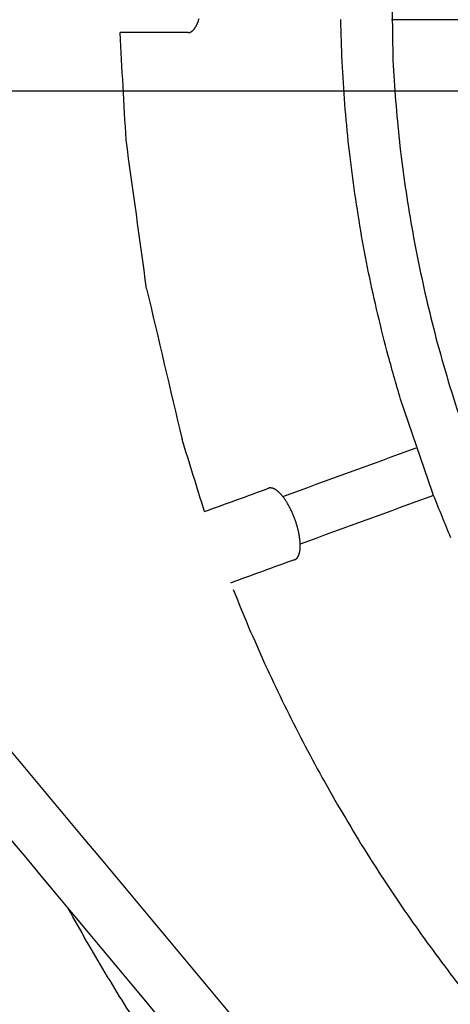
# Model space of a CAD drawing. Units: inches. Extents: x -3311 to 3821, y -1357 to 6072.
# Drawn here: x -2063 to -1928, y 2041 to 2350 of the extents above; entities that cross this region are included whole.
import ezdxf

# ---------------------------------------------------------------- set-up
doc = ezdxf.new("R2010")
doc.units = ezdxf.units.IN
doc.layers.add('Elverdal_ElverdalProduct', color=7, linetype='Continuous', true_color=0xc43be3)
doc.layers.add('Elverdal_Swing', color=7, linetype='Continuous', true_color=0xe54d64)

msp = doc.modelspace()

# ---------------------------------------------------------------- linework, layer by layer
at = {"layer": 'Elverdal_ElverdalProduct'}
for points in [[(-1946.53, 2366.06), (-1946.38, 2356.51), (-1946.24, 2346.96), (-1946.09, 2337.41)], [(-1958.07, 1991.13), (-2058.42, 2111.55), (-2158.76, 2231.98), (-2259.1, 2352.41)], [(-2007.02, 2350.06), (-2006.97, 2350.21), (-2006.92, 2350.37), (-2006.87, 2350.52)], [(-2008.58, 2347.06), (-2008.54, 2347.1), (-2008.51, 2347.14), (-2008.47, 2347.18)], [(-2008.47, 2347.18), (-2008.44, 2347.23), (-2008.41, 2347.27), (-2008.38, 2347.31)], [(-2008.38, 2347.31), (-2008.34, 2347.35), (-2008.31, 2347.4), (-2008.27, 2347.44)], [(-2008.27, 2347.44), (-2008.24, 2347.49), (-2008.21, 2347.54), (-2008.17, 2347.59)], [(-2008.17, 2347.59), (-2008.14, 2347.64), (-2008.11, 2347.68), (-2008.08, 2347.73)], [(-2008.08, 2347.73), (-2008.04, 2347.79), (-2008.01, 2347.84), (-2007.98, 2347.89)], [(-2007.98, 2347.89), (-2007.95, 2347.94), (-2007.92, 2348), (-2007.89, 2348.05)], [(-2007.89, 2348.05), (-2007.85, 2348.11), (-2007.82, 2348.17), (-2007.79, 2348.23)], [(-2007.79, 2348.23), (-2007.76, 2348.29), (-2007.73, 2348.35), (-2007.7, 2348.41)], [(-2007.7, 2348.41), (-2007.67, 2348.47), (-2007.64, 2348.53), (-2007.61, 2348.59)], [(-2007.61, 2348.59), (-2007.58, 2348.65), (-2007.55, 2348.72), (-2007.52, 2348.78)], [(-2007.52, 2348.78), (-2007.49, 2348.85), (-2007.46, 2348.91), (-2007.43, 2348.98)], [(-2007.43, 2348.98), (-2007.4, 2349.05), (-2007.37, 2349.11), (-2007.34, 2349.18)], [(-2007.34, 2349.18), (-2007.31, 2349.25), (-2007.29, 2349.32), (-2007.26, 2349.39)], [(-2007.26, 2349.39), (-2007.23, 2349.46), (-2007.2, 2349.53), (-2007.18, 2349.61)], [(-2007.18, 2349.61), (-2007.12, 2349.76), (-2007.07, 2349.91), (-2007.02, 2350.06)], [(-1962.02, 2336.94), (-1962.16, 2341.36), (-1962.31, 2345.78), (-1962.45, 2350.19)], [(-1902.72, 2350.14), (-1917.32, 2350.14), (-1931.92, 2350.14), (-1946.53, 2350.14)], [(-2275.51, 2344.1), (-2173.95, 2222.21), (-2072.38, 2100.32), (-1970.82, 1978.42)], [(-2010.31, 2346.11), (-2017.44, 2346.11), (-2024.56, 2346.1), (-2031.69, 2346.1)], [(-2029.78, 2312.43), (-2030.42, 2323.65), (-2031.05, 2334.88), (-2031.69, 2346.1)], [(-2010.31, 2346.11), (-2010.29, 2346.11), (-2010.27, 2346.11), (-2010.26, 2346.11)], [(-2010.26, 2346.11), (-2010.24, 2346.11), (-2010.23, 2346.11), (-2010.21, 2346.11)], [(-2010.21, 2346.11), (-2010.19, 2346.11), (-2010.18, 2346.12), (-2010.16, 2346.12)], [(-2010.16, 2346.12), (-2010.14, 2346.12), (-2010.13, 2346.12), (-2010.11, 2346.12)], [(-2010.11, 2346.12), (-2010.09, 2346.12), (-2010.08, 2346.13), (-2010.06, 2346.13)], [(-2010.06, 2346.13), (-2010.05, 2346.13), (-2010.03, 2346.13), (-2010.01, 2346.13)], [(-2010.01, 2346.13), (-2009.99, 2346.14), (-2009.98, 2346.14), (-2009.96, 2346.15)], [(-2009.96, 2346.15), (-2009.94, 2346.15), (-2009.93, 2346.15), (-2009.91, 2346.16)], [(-2009.91, 2346.16), (-2009.9, 2346.16), (-2009.88, 2346.17), (-2009.86, 2346.17)], [(-2009.86, 2346.17), (-2009.84, 2346.18), (-2009.83, 2346.18), (-2009.81, 2346.19)], [(-2009.81, 2346.19), (-2009.79, 2346.19), (-2009.78, 2346.2), (-2009.76, 2346.2)], [(-2009.76, 2346.2), (-2009.74, 2346.21), (-2009.72, 2346.21), (-2009.71, 2346.22)], [(-2009.71, 2346.22), (-2009.69, 2346.23), (-2009.67, 2346.23), (-2009.66, 2346.24)], [(-2009.66, 2346.24), (-2009.64, 2346.25), (-2009.62, 2346.25), (-2009.6, 2346.26)], [(-2009.6, 2346.26), (-2009.59, 2346.27), (-2009.57, 2346.28), (-2009.55, 2346.28)], [(-2009.55, 2346.28), (-2009.54, 2346.29), (-2009.52, 2346.3), (-2009.5, 2346.31)], [(-2009.5, 2346.31), (-2009.48, 2346.32), (-2009.47, 2346.33), (-2009.45, 2346.34)], [(-2009.45, 2346.34), (-2009.43, 2346.35), (-2009.41, 2346.36), (-2009.4, 2346.36)], [(-2009.4, 2346.36), (-2009.38, 2346.38), (-2009.36, 2346.38), (-2009.35, 2346.39)], [(-2009.35, 2346.39), (-2009.33, 2346.41), (-2009.31, 2346.42), (-2009.3, 2346.43)], [(-2009.3, 2346.43), (-2009.28, 2346.44), (-2009.26, 2346.45), (-2009.24, 2346.46)], [(-2009.24, 2346.46), (-2009.23, 2346.47), (-2009.21, 2346.48), (-2009.19, 2346.49)], [(-2009.19, 2346.49), (-2009.18, 2346.51), (-2009.16, 2346.52), (-2009.14, 2346.53)], [(-2009.14, 2346.53), (-2009.12, 2346.55), (-2009.11, 2346.56), (-2009.09, 2346.57)], [(-2009.09, 2346.57), (-2009.07, 2346.58), (-2009.06, 2346.6), (-2009.04, 2346.61)], [(-2009.04, 2346.61), (-2009.02, 2346.63), (-2009, 2346.64), (-2008.98, 2346.65)], [(-2008.98, 2346.65), (-2008.97, 2346.67), (-2008.95, 2346.68), (-2008.93, 2346.7)], [(-2008.93, 2346.7), (-2008.92, 2346.71), (-2008.9, 2346.73), (-2008.88, 2346.75)], [(-2008.88, 2346.75), (-2008.87, 2346.76), (-2008.85, 2346.78), (-2008.83, 2346.79)], [(-2008.83, 2346.79), (-2008.81, 2346.81), (-2008.8, 2346.83), (-2008.78, 2346.84)], [(-2008.78, 2346.84), (-2008.76, 2346.86), (-2008.75, 2346.88), (-2008.73, 2346.89)], [(-2008.73, 2346.89), (-2008.71, 2346.91), (-2008.69, 2346.93), (-2008.68, 2346.95)], [(-2008.68, 2346.95), (-2008.66, 2346.97), (-2008.64, 2346.99), (-2008.63, 2347)], [(-2008.63, 2347), (-2008.61, 2347.02), (-2008.59, 2347.04), (-2008.58, 2347.06)], [(-1961.17, 2323.67), (-1961.45, 2328.09), (-1961.74, 2332.52), (-1962.02, 2336.94)], [(-1946.09, 2337.41), (-1945.82, 2333.16), (-1945.55, 2328.91), (-1945.27, 2324.66)], [(-1959.92, 2310.39), (-1960.34, 2314.82), (-1960.76, 2319.24), (-1961.17, 2323.67)], [(-1945.27, 2324.66), (-1944.87, 2320.41), (-1944.47, 2316.16), (-1944.07, 2311.91)], [(-2023.35, 2265.66), (-2025.5, 2281.25), (-2027.64, 2296.84), (-2029.78, 2312.43)], [(-1958.26, 2297.13), (-1958.82, 2301.55), (-1959.37, 2305.97), (-1959.92, 2310.39)], [(-1944.07, 2311.91), (-1943.53, 2307.66), (-1943, 2303.41), (-1942.47, 2299.17)], [(-1942.47, 2299.17), (-1941.81, 2294.93), (-1941.14, 2290.69), (-1940.48, 2286.46)], [(-1956.2, 2283.89), (-1956.89, 2288.3), (-1957.58, 2292.72), (-1958.26, 2297.13)], [(-1940.48, 2286.46), (-1939.69, 2282.24), (-1938.9, 2278.02), (-1938.11, 2273.8)], [(-1953.73, 2270.71), (-1954.55, 2275.11), (-1955.38, 2279.5), (-1956.2, 2283.89)], [(-1938.11, 2273.8), (-1937.18, 2269.6), (-1936.26, 2265.4), (-1935.34, 2261.2)], [(-1950.85, 2257.6), (-1951.81, 2261.97), (-1952.77, 2266.34), (-1953.73, 2270.71)], [(-2023.35, 2265.66), (-2019.65, 2249.89), (-2015.94, 2234.12), (-2012.23, 2218.35)], [(-1935.34, 2261.2), (-1934.29, 2257.03), (-1933.24, 2252.86), (-1932.19, 2248.69)], [(-1947.57, 2244.57), (-1948.67, 2248.91), (-1949.76, 2253.26), (-1950.85, 2257.6)], [(-1932.19, 2248.69), (-1930.87, 2244.07), (-1929.54, 2239.44), (-1928.21, 2234.81)], [(-1943.41, 2230.05), (-1944.8, 2234.89), (-1946.19, 2239.73), (-1947.57, 2244.57)], [(-1928.21, 2234.81), (-1926.73, 2230.24), (-1925.25, 2225.66), (-1923.76, 2221.08)], [(-1933.31, 2200.73), (-1936.68, 2210.5), (-1940.04, 2220.28), (-1943.41, 2230.05)], [(-2005.17, 2195.69), (-2007.53, 2203.24), (-2009.88, 2210.79), (-2012.23, 2218.35)], [(-1980.64, 2200.42), (-1966.68, 2205.51), (-1952.72, 2210.6), (-1938.76, 2215.69)], [(-2005.17, 2195.69), (-1998.48, 2198.12), (-1991.78, 2200.56), (-1985.09, 2203)], [(-1985.04, 2203.02), (-1985.05, 2203.02), (-1985.07, 2203.01), (-1985.09, 2203)], [(-1984.99, 2203.04), (-1985, 2203.03), (-1985.02, 2203.03), (-1985.04, 2203.02)], [(-1984.93, 2203.05), (-1984.95, 2203.05), (-1984.97, 2203.04), (-1984.99, 2203.04)], [(-1984.88, 2203.06), (-1984.9, 2203.06), (-1984.92, 2203.05), (-1984.93, 2203.05)], [(-1984.83, 2203.07), (-1984.85, 2203.07), (-1984.87, 2203.06), (-1984.88, 2203.06)], [(-1984.78, 2203.08), (-1984.8, 2203.08), (-1984.81, 2203.08), (-1984.83, 2203.07)], [(-1984.72, 2203.09), (-1984.74, 2203.09), (-1984.76, 2203.09), (-1984.78, 2203.08)], [(-1984.67, 2203.1), (-1984.69, 2203.1), (-1984.7, 2203.09), (-1984.72, 2203.09)], [(-1984.61, 2203.1), (-1984.63, 2203.1), (-1984.65, 2203.1), (-1984.67, 2203.1)], [(-1984.56, 2203.1), (-1984.57, 2203.1), (-1984.59, 2203.1), (-1984.61, 2203.1)], [(-1984.5, 2203.11), (-1984.52, 2203.1), (-1984.54, 2203.1), (-1984.56, 2203.1)], [(-1984.44, 2203.11), (-1984.46, 2203.11), (-1984.48, 2203.11), (-1984.5, 2203.11)], [(-1984.38, 2203.1), (-1984.4, 2203.1), (-1984.42, 2203.1), (-1984.44, 2203.11)], [(-1984.33, 2203.1), (-1984.35, 2203.1), (-1984.36, 2203.1), (-1984.38, 2203.1)], [(-1984.27, 2203.09), (-1984.29, 2203.09), (-1984.31, 2203.1), (-1984.33, 2203.1)], [(-1984.2, 2203.08), (-1984.23, 2203.09), (-1984.25, 2203.09), (-1984.27, 2203.09)], [(-1984.15, 2203.08), (-1984.17, 2203.08), (-1984.19, 2203.08), (-1984.2, 2203.08)], [(-1984.08, 2203.07), (-1984.11, 2203.07), (-1984.13, 2203.07), (-1984.15, 2203.08)], [(-1984.02, 2203.05), (-1984.04, 2203.06), (-1984.06, 2203.06), (-1984.08, 2203.07)], [(-1983.96, 2203.04), (-1983.98, 2203.04), (-1984, 2203.05), (-1984.02, 2203.05)], [(-1983.9, 2203.02), (-1983.92, 2203.03), (-1983.94, 2203.03), (-1983.96, 2203.04)], [(-1983.84, 2203), (-1983.86, 2203.01), (-1983.88, 2203.02), (-1983.9, 2203.02)], [(-1983.77, 2202.99), (-1983.8, 2202.99), (-1983.82, 2203), (-1983.84, 2203)], [(-1983.71, 2202.96), (-1983.73, 2202.97), (-1983.75, 2202.98), (-1983.77, 2202.99)], [(-1983.64, 2202.94), (-1983.66, 2202.95), (-1983.69, 2202.96), (-1983.71, 2202.96)], [(-1983.58, 2202.92), (-1983.6, 2202.92), (-1983.62, 2202.93), (-1983.64, 2202.94)], [(-1983.51, 2202.89), (-1983.54, 2202.9), (-1983.56, 2202.91), (-1983.58, 2202.92)], [(-1983.45, 2202.86), (-1983.47, 2202.87), (-1983.49, 2202.88), (-1983.51, 2202.89)], [(-1983.38, 2202.83), (-1983.41, 2202.84), (-1983.43, 2202.85), (-1983.45, 2202.86)], [(-1983.31, 2202.8), (-1983.34, 2202.81), (-1983.36, 2202.82), (-1983.38, 2202.83)], [(-1983.25, 2202.76), (-1983.27, 2202.78), (-1983.29, 2202.79), (-1983.31, 2202.8)], [(-1983.18, 2202.73), (-1983.21, 2202.74), (-1983.23, 2202.75), (-1983.25, 2202.76)], [(-1983.05, 2202.65), (-1983.09, 2202.68), (-1983.14, 2202.7), (-1983.18, 2202.73)], [(-1982.91, 2202.57), (-1982.95, 2202.6), (-1983, 2202.63), (-1983.05, 2202.65)], [(-1982.77, 2202.48), (-1982.82, 2202.51), (-1982.86, 2202.54), (-1982.91, 2202.57)], [(-1982.64, 2202.39), (-1982.68, 2202.42), (-1982.73, 2202.45), (-1982.77, 2202.48)], [(-1982.5, 2202.28), (-1982.54, 2202.32), (-1982.59, 2202.35), (-1982.64, 2202.39)], [(-1982.35, 2202.18), (-1982.4, 2202.21), (-1982.45, 2202.25), (-1982.5, 2202.28)], [(-1982.21, 2202.06), (-1982.26, 2202.1), (-1982.31, 2202.14), (-1982.35, 2202.18)], [(-1982.07, 2201.95), (-1982.12, 2201.98), (-1982.17, 2202.02), (-1982.21, 2202.06)], [(-1981.93, 2201.82), (-1981.98, 2201.86), (-1982.03, 2201.9), (-1982.07, 2201.95)], [(-1981.79, 2201.69), (-1981.84, 2201.73), (-1981.88, 2201.77), (-1981.93, 2201.82)], [(-1981.65, 2201.55), (-1981.7, 2201.59), (-1981.74, 2201.64), (-1981.79, 2201.69)], [(-1981.51, 2201.41), (-1981.55, 2201.45), (-1981.6, 2201.5), (-1981.65, 2201.55)], [(-1981.37, 2201.26), (-1981.41, 2201.31), (-1981.46, 2201.36), (-1981.51, 2201.41)], [(-1981.22, 2201.11), (-1981.27, 2201.16), (-1981.32, 2201.21), (-1981.37, 2201.26)], [(-1980.94, 2200.78), (-1981.04, 2200.89), (-1981.13, 2201), (-1981.22, 2201.11)], [(-1980.67, 2200.45), (-1980.76, 2200.56), (-1980.85, 2200.67), (-1980.94, 2200.78)], [(-1980.38, 2200.08), (-1980.47, 2200.2), (-1980.57, 2200.33), (-1980.67, 2200.45)], [(-1980.1, 2199.7), (-1980.19, 2199.83), (-1980.29, 2199.95), (-1980.38, 2200.08)], [(-1979.82, 2199.29), (-1979.91, 2199.42), (-1980.01, 2199.56), (-1980.1, 2199.7)], [(-1979.54, 2198.86), (-1979.63, 2199), (-1979.72, 2199.15), (-1979.82, 2199.29)], [(-1979.26, 2198.42), (-1979.35, 2198.56), (-1979.44, 2198.71), (-1979.54, 2198.86)], [(-1933.31, 2200.73), (-1947.26, 2195.64), (-1961.22, 2190.55), (-1975.17, 2185.47)], [(-1927.95, 2187.45), (-1929.74, 2191.88), (-1931.52, 2196.3), (-1933.31, 2200.73)], [(-1978.98, 2197.95), (-1979.07, 2198.11), (-1979.17, 2198.26), (-1979.26, 2198.42)], [(-1978.71, 2197.47), (-1978.8, 2197.63), (-1978.89, 2197.79), (-1978.98, 2197.95)], [(-1978.45, 2196.98), (-1978.54, 2197.14), (-1978.62, 2197.31), (-1978.71, 2197.47)], [(-1978.19, 2196.47), (-1978.28, 2196.64), (-1978.36, 2196.81), (-1978.45, 2196.98)], [(-1977.94, 2195.96), (-1978.02, 2196.13), (-1978.11, 2196.3), (-1978.19, 2196.47)], [(-1977.7, 2195.43), (-1977.78, 2195.61), (-1977.86, 2195.78), (-1977.94, 2195.96)], [(-1977.47, 2194.9), (-1977.54, 2195.08), (-1977.62, 2195.25), (-1977.7, 2195.43)], [(-1977.24, 2194.36), (-1977.32, 2194.54), (-1977.39, 2194.72), (-1977.47, 2194.9)], [(-1977.03, 2193.83), (-1977.1, 2194.01), (-1977.17, 2194.19), (-1977.24, 2194.36)], [(-1976.83, 2193.29), (-1976.9, 2193.47), (-1976.97, 2193.65), (-1977.03, 2193.83)], [(-1976.48, 2192.27), (-1976.6, 2192.61), (-1976.72, 2192.95), (-1976.83, 2193.29)], [(-1976.32, 2191.75), (-1976.37, 2191.93), (-1976.43, 2192.1), (-1976.48, 2192.27)], [(-1976.16, 2191.22), (-1976.21, 2191.4), (-1976.26, 2191.57), (-1976.32, 2191.75)], [(-1976.01, 2190.69), (-1976.06, 2190.86), (-1976.11, 2191.04), (-1976.16, 2191.22)], [(-1975.87, 2190.15), (-1975.92, 2190.33), (-1975.96, 2190.51), (-1976.01, 2190.69)], [(-1975.74, 2189.6), (-1975.78, 2189.78), (-1975.83, 2189.96), (-1975.87, 2190.15)], [(-1975.62, 2189.05), (-1975.66, 2189.24), (-1975.7, 2189.42), (-1975.74, 2189.6)], [(-1975.51, 2188.51), (-1975.55, 2188.69), (-1975.58, 2188.87), (-1975.62, 2189.05)], [(-1975.42, 2187.97), (-1975.45, 2188.15), (-1975.48, 2188.33), (-1975.51, 2188.51)], [(-1975.34, 2187.43), (-1975.37, 2187.61), (-1975.39, 2187.79), (-1975.42, 2187.97)], [(-1975.27, 2186.9), (-1975.3, 2187.08), (-1975.32, 2187.26), (-1975.34, 2187.43)], [(-1975.22, 2186.39), (-1975.24, 2186.56), (-1975.26, 2186.73), (-1975.27, 2186.9)], [(-1975.19, 2185.88), (-1975.2, 2186.05), (-1975.21, 2186.22), (-1975.22, 2186.39)], [(-1975.3, 2183.22), (-1975.29, 2183.28), (-1975.28, 2183.34), (-1975.27, 2183.41)], [(-1975.27, 2183.41), (-1975.26, 2183.47), (-1975.25, 2183.54), (-1975.24, 2183.61)], [(-1975.24, 2183.61), (-1975.23, 2183.68), (-1975.23, 2183.74), (-1975.22, 2183.81)], [(-1975.22, 2183.81), (-1975.21, 2183.88), (-1975.21, 2183.95), (-1975.2, 2184.02)], [(-1975.2, 2184.02), (-1975.2, 2184.09), (-1975.19, 2184.16), (-1975.19, 2184.24)], [(-1975.17, 2185.39), (-1975.17, 2185.55), (-1975.18, 2185.72), (-1975.19, 2185.88)], [(-1975.19, 2184.24), (-1975.18, 2184.31), (-1975.18, 2184.38), (-1975.17, 2184.46)], [(-1975.16, 2184.91), (-1975.16, 2185.07), (-1975.17, 2185.23), (-1975.17, 2185.39)], [(-1975.17, 2184.46), (-1975.17, 2184.53), (-1975.17, 2184.61), (-1975.16, 2184.68)], [(-1975.16, 2184.68), (-1975.16, 2184.76), (-1975.16, 2184.84), (-1975.16, 2184.91)], [(-1976.91, 2180.56), (-1983.61, 2178.12), (-1990.3, 2175.68), (-1997, 2173.24)], [(-1976.91, 2180.56), (-1976.89, 2180.56), (-1976.88, 2180.57), (-1976.86, 2180.57)], [(-1976.86, 2180.57), (-1976.85, 2180.58), (-1976.83, 2180.59), (-1976.82, 2180.59)], [(-1976.82, 2180.59), (-1976.8, 2180.6), (-1976.79, 2180.61), (-1976.77, 2180.61)], [(-1976.77, 2180.61), (-1976.76, 2180.62), (-1976.74, 2180.63), (-1976.73, 2180.64)], [(-1976.73, 2180.64), (-1976.71, 2180.64), (-1976.7, 2180.65), (-1976.68, 2180.66)], [(-1976.68, 2180.66), (-1976.67, 2180.67), (-1976.65, 2180.67), (-1976.64, 2180.68)], [(-1976.64, 2180.68), (-1976.62, 2180.69), (-1976.61, 2180.7), (-1976.59, 2180.71)], [(-1976.59, 2180.71), (-1976.58, 2180.72), (-1976.57, 2180.73), (-1976.55, 2180.74)], [(-1976.55, 2180.74), (-1976.54, 2180.75), (-1976.52, 2180.76), (-1976.51, 2180.77)], [(-1976.51, 2180.77), (-1976.5, 2180.78), (-1976.48, 2180.79), (-1976.47, 2180.8)], [(-1976.47, 2180.8), (-1976.45, 2180.81), (-1976.44, 2180.82), (-1976.42, 2180.83)], [(-1976.42, 2180.83), (-1976.41, 2180.85), (-1976.4, 2180.86), (-1976.38, 2180.87)], [(-1976.38, 2180.87), (-1976.37, 2180.88), (-1976.35, 2180.89), (-1976.34, 2180.9)], [(-1976.34, 2180.9), (-1976.33, 2180.92), (-1976.31, 2180.93), (-1976.3, 2180.94)], [(-1976.3, 2180.94), (-1976.28, 2180.95), (-1976.27, 2180.97), (-1976.26, 2180.98)], [(-1976.26, 2180.98), (-1976.24, 2180.99), (-1976.23, 2181.01), (-1976.22, 2181.02)], [(-1976.22, 2181.02), (-1976.21, 2181.04), (-1976.19, 2181.05), (-1976.18, 2181.06)], [(-1976.18, 2181.06), (-1976.17, 2181.08), (-1976.16, 2181.09), (-1976.14, 2181.11)], [(-1976.14, 2181.11), (-1976.13, 2181.12), (-1976.12, 2181.14), (-1976.1, 2181.15)], [(-1976.1, 2181.15), (-1976.09, 2181.17), (-1976.08, 2181.19), (-1976.07, 2181.2)], [(-1976.07, 2181.2), (-1976.05, 2181.22), (-1976.04, 2181.23), (-1976.03, 2181.25)], [(-1976.03, 2181.25), (-1976.02, 2181.27), (-1976, 2181.28), (-1975.99, 2181.3)], [(-1975.99, 2181.3), (-1975.98, 2181.32), (-1975.97, 2181.34), (-1975.96, 2181.35)], [(-1975.96, 2181.35), (-1975.94, 2181.37), (-1975.93, 2181.39), (-1975.92, 2181.41)], [(-1975.92, 2181.41), (-1975.91, 2181.43), (-1975.9, 2181.45), (-1975.89, 2181.47)], [(-1975.89, 2181.47), (-1975.87, 2181.48), (-1975.87, 2181.5), (-1975.85, 2181.52)], [(-1975.85, 2181.52), (-1975.84, 2181.54), (-1975.83, 2181.56), (-1975.82, 2181.58)], [(-1975.82, 2181.58), (-1975.81, 2181.6), (-1975.8, 2181.62), (-1975.79, 2181.64)], [(-1975.79, 2181.64), (-1975.78, 2181.66), (-1975.77, 2181.68), (-1975.75, 2181.7)], [(-1975.75, 2181.7), (-1975.74, 2181.72), (-1975.73, 2181.75), (-1975.72, 2181.77)], [(-1975.72, 2181.77), (-1975.71, 2181.79), (-1975.7, 2181.81), (-1975.69, 2181.83)], [(-1975.69, 2181.83), (-1975.68, 2181.86), (-1975.67, 2181.88), (-1975.66, 2181.9)], [(-1975.66, 2181.9), (-1975.65, 2181.93), (-1975.64, 2181.95), (-1975.63, 2181.97)], [(-1975.63, 2181.97), (-1975.62, 2182), (-1975.62, 2182.02), (-1975.61, 2182.05)], [(-1975.61, 2182.05), (-1975.59, 2182.1), (-1975.57, 2182.14), (-1975.55, 2182.19)], [(-1975.55, 2182.19), (-1975.54, 2182.24), (-1975.52, 2182.29), (-1975.5, 2182.34)], [(-1975.5, 2182.34), (-1975.49, 2182.4), (-1975.47, 2182.45), (-1975.46, 2182.5)], [(-1975.46, 2182.5), (-1975.44, 2182.56), (-1975.42, 2182.62), (-1975.41, 2182.67)], [(-1975.41, 2182.67), (-1975.4, 2182.73), (-1975.38, 2182.79), (-1975.37, 2182.85)], [(-1975.37, 2182.85), (-1975.36, 2182.91), (-1975.34, 2182.97), (-1975.33, 2183.03)], [(-1975.33, 2183.03), (-1975.32, 2183.09), (-1975.31, 2183.15), (-1975.3, 2183.22)], [(-1996.19, 2171.17), (-1994.58, 2167.25), (-1992.97, 2163.33), (-1991.35, 2159.4)], [(-1991.35, 2159.4), (-1989.65, 2155.52), (-1987.94, 2151.64), (-1986.23, 2147.76)], [(-1986.23, 2147.76), (-1984.43, 2143.92), (-1982.62, 2140.08), (-1980.82, 2136.24)], [(-1980.82, 2136.24), (-1978.92, 2132.45), (-1977.02, 2128.66), (-1975.12, 2124.87)], [(-1975.12, 2124.87), (-1973.09, 2121.07), (-1971.06, 2117.27), (-1969.04, 2113.47)], [(-1969.04, 2113.47), (-1966.91, 2109.72), (-1964.79, 2105.97), (-1962.67, 2102.22)], [(-1962.67, 2102.22), (-1960.45, 2098.53), (-1958.23, 2094.84), (-1956.01, 2091.15)], [(-1956.01, 2091.15), (-1953.7, 2087.51), (-1951.39, 2083.88), (-1949.08, 2080.24)], [(-1949.08, 2080.24), (-1946.83, 2076.88), (-1944.57, 2073.53), (-1942.32, 2070.17)], [(-2042.2, 2060.8), (-2044.08, 2064.16), (-2045.97, 2067.52), (-2047.86, 2070.89)], [(-1942.32, 2070.17), (-1939.99, 2066.87), (-1937.66, 2063.57), (-1935.32, 2060.26)], [(-2036.34, 2050.82), (-2038.3, 2054.15), (-2040.25, 2057.47), (-2042.2, 2060.8)], [(-1935.32, 2060.26), (-1932.91, 2057.02), (-1930.5, 2053.77), (-1928.09, 2050.53)], [(-2030.3, 2040.96), (-2032.31, 2044.25), (-2034.33, 2047.53), (-2036.34, 2050.82)], [(-1928.09, 2050.53), (-1925.61, 2047.34), (-1923.12, 2044.15), (-1920.63, 2040.96)], [(-2024.06, 2031.22), (-2026.14, 2034.47), (-2028.22, 2037.71), (-2030.3, 2040.96)]]:
    msp.add_open_spline(points, degree=3, dxfattribs=at)
at = {"layer": 'Elverdal_Swing'}
msp.add_open_spline([(-3292.23, 2327.86), (-2112.36, 2327.86), (-932.49, 2327.86), (247.37, 2327.86)], degree=3, dxfattribs=at)

doc.saveas('drawing.dxf')
